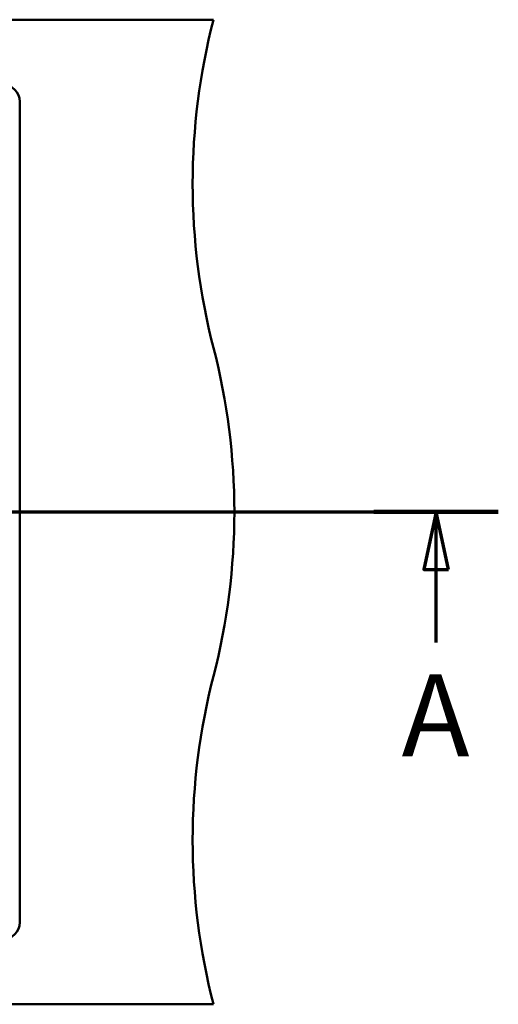
# Paper-space layout 'DF_1' of a CAD drawing. Units: millimetres. Extents: x 0 to 2100, y 0 to 4099.
# Drawn here: x 1515 to 1806, y 3448 to 4048 of the extents above; entities that cross this region are included whole.
import ezdxf

# ---------------------------------------------------------------- set-up
doc = ezdxf.new("R2010")
doc.units = ezdxf.units.MM
doc.header["$LTSCALE"] = 10
doc.layers.add('Section View Lines(ISO)', color=7, linetype='Continuous', lineweight=70)
doc.layers.add('Visible Edges(ISO)', color=7, linetype='Continuous', lineweight=50)
doc.styles.add('Text__5.0mm', font='arial.ttf', dxfattribs={"width": 0.9})

# ---------------------------------------------------------------- blocks, each defined once
blk = doc.blocks.new('2dTransSection0')
at = {"layer": 'Section View Lines(ISO)', "linetype": 'Continuous'}
for p, q in [((133.544, 374.818), (180.649, 374.818)), ((176.861, 374.818), (176.111, 371.318)), ((176.861, 371.318), (176.861, 374.818)), ((177.611, 371.318), (176.861, 374.818)), ((176.111, 371.318), (177.611, 371.318)), ((176.861, 366.858), (176.861, 371.318))]:
    blk.add_line(p, q, dxfattribs=at)
at = {"layer": 'Section View Lines(ISO)', "linetype": 'Continuous', "lineweight": 140}
blk.add_line((173.073, 374.818), (180.649, 374.818), dxfattribs=at)
at = {"layer": 'Section View Lines(ISO)', "linetype": 'Continuous', "flags": 128}
blk.add_lwpolyline([(177.611, 371.318), (176.861, 374.818), (176.111, 371.318), (177.611, 371.318)], dxfattribs=at)
at = {"layer": 'Section View Lines(ISO)'}
blk.add_solid([(177.611, 371.318), (176.861, 374.818), (176.111, 371.318), (177.611, 371.318)], dxfattribs=at)
at = {"layer": 'Section View Lines(ISO)', "insert": (174.751, 358.358), "char_height": 5, "attachment_point": 7, "style": 'Text__5.0mm'}
blk.add_mtext('A', dxfattribs=at)

psp = doc.layouts.new('DF_1')

# ---------------------------------------------------------------- linework, layer by layer
at = {"layer": 'Visible Edges(ISO)'}
for p, q in [((1632.94, 4048.18), (535.94, 4048.18)), ((1514.84, 3998.18), (1514.84, 3498.18)), ((1632.94, 3448.18), (535.94, 3448.18))]:
    psp.add_line(p, q, dxfattribs=at)
for centre, radius, start, end in [((2020.24, 3948.18), 400, 165.52249, 194.47751), ((1504.44, 3998.18), 10.4, 0, 90), ((1245.64, 3748.18), 400, 345.52249, 14.47751), ((2020.24, 3548.18), 400, 165.52249, 194.47751), ((1504.44, 3498.18), 10.4, 270, 0)]:
    psp.add_arc(centre, radius, start, end, dxfattribs=at)

# ---------------------------------------------------------------- block references
at = {"layer": 'Section View Lines(ISO)', "xscale": 10, "yscale": 10, "zscale": 10}
psp.add_blockref('2dTransSection0', (0, 0), dxfattribs=at)

doc.saveas('drawing.dxf')
